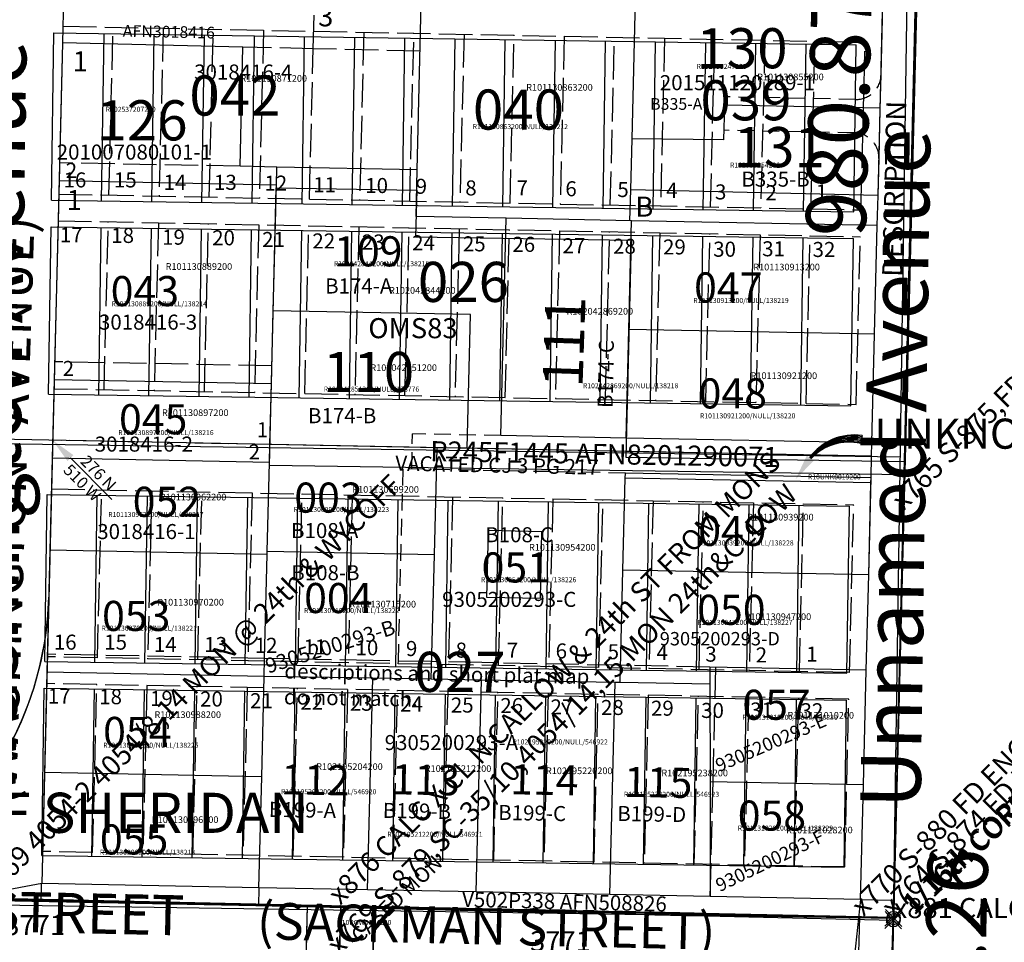
# Model space of a CAD drawing. Extents: x 1185142 to 1192549, y 215929 to 222171.
# Drawn here: x 1191165 to 1191754, y 217574 to 218125 of the extents above; entities that cross this region are included whole.
import ezdxf

# ---------------------------------------------------------------- set-up
doc = ezdxf.new("R2010")
doc.units = 0
doc.header["$LTSCALE"] = 50
doc.header["$MEASUREMENT"] = 0
doc.header["$PDMODE"] = 3
doc.header["$PDSIZE"] = 3
for name, pattern in [('CENTER', [2, 1.25, -0.25, 0.25, -0.25]), ('EASEMENT', [0.3, 0.2, -0.1]), ('PLAT-LINE', [0.5, 0.4, -0.1]), ('SECTION', [2.5, 1.25, -0.25, 0.25, -0.25, 0.25, -0.25])]:
    doc.linetypes.add(name, pattern=pattern)
doc.layers.get('0').update_dxf_attribs({"color": 6, "linetype": 'CONTINUOUS'})
for name, color, linetype in [('21-163', 4, 'CONTINUOUS'), ('27-106', 4, 'CONTINUOUS'), ('3701', 7, 'CONTINUOUS'), ('3720', 7, 'CONTINUOUS'), ('3771', 7, 'CONTINUOUS'), ('38-162', 2, 'CONTINUOUS'), ('41-088', 10, 'CONTINUOUS'), ('41-089', 10, 'CONTINUOUS'), ('CALCULATED-POSITION', 11, 'CONTINUOUS'), ('EASEMENT', 15, 'EASEMENT'), ('FOOTPRINT', 15, 'CONTINUOUS'), ('MON', 3, 'CONTINUOUS'), ('NOTATION', 3, 'CONTINUOUS'), ('OMS', 11, 'CONTINUOUS'), ('PARCEL-ID', 7, 'CONTINUOUS'), ('PAUL', 3, 'CONTINUOUS'), ('PLAT', 3, 'CONTINUOUS'), ('PLAT-BOUNDARY', 8, 'CONTINUOUS'), ('PLAT-LINE', 4, 'PLAT-LINE'), ('PROC-NO', 4, 'CONTINUOUS'), ('PROC-NO-ORIG', 40, 'CONTINUOUS'), ('ROAD-NAME', 3, 'CONTINUOUS'), ('ROW', 3, 'CONTINUOUS'), ('ROW-CL', 11, 'CENTER'), ('ROW-TEXT', 7, 'CONTINUOUS'), ('ROW-VAC', 12, 'EASEMENT'), ('SHERIDAN', 91, 'CONTINUOUS'), ('SHERIDAN-CL', 93, 'CONTINUOUS'), ('SHORT-PLAT', 9, 'CONTINUOUS'), ('STREETS', 53, 'CONTINUOUS'), ('SUB', 4, 'CONTINUOUS'), ('SUB-TEXT', 7, 'CONTINUOUS'), ('SUB_BLUM', 10, 'CONTINUOUS'), ('SUBRMM', 4, 'CONTINUOUS'), ('SURVEY', 7, 'CONTINUOUS'), ('SVY_FNC', 12, 'CONTINUOUS'), ('TAX-LOT', 2, 'CONTINUOUS'), ('TIC-TEXT', 7, 'CONTINUOUS')]:
    doc.layers.add(name, color=color, linetype=linetype)
doc.styles.add('L0', font='SIMPLEX', dxfattribs={"oblique": 15})

# ---------------------------------------------------------------- blocks, each defined once
blk = doc.blocks.new('38162')
at = {"layer": '38-162'}
blk.add_line((5310.24, -114.66), (5367.79, 2198.87), dxfattribs=at)
blk = doc.blocks.new('41089')
at = {"layer": '41-089'}
blk.add_line((0, 0), (57.55, 2313.54), dxfattribs=at)
blk = doc.blocks.new('21163')
at = {"layer": '21-163'}
blk.add_line((-4.7, 1333.71), (-335.72, 1331.33), dxfattribs=at)
at = {"layer": '21-163', "style": 'L0', "oblique": 15}
blk.add_text('CASED MON', height=9, rotation=45, dxfattribs=at).set_placement((-323.24, 1308.93))
blk = doc.blocks.new('27106')
at = {"layer": '27-106'}
for p, q in [((-19.38, 25.43), (13.1, 1333.83)), ((0, 0), (33.09, 1333.33))]:
    blk.add_line(p, q, dxfattribs=at)
blk = doc.blocks.new('SVYMON')
at = {"layer": 'SURVEY', "color": 4}
for p, q in [((5, 5), (-5, -5)), ((5, -5), (-5, 5))]:
    blk.add_line(p, q, dxfattribs=at)
blk.add_circle((0, 0), 4, dxfattribs=at)
blk = doc.blocks.new('3701')
at = {"layer": '3701'}
for p, q in [((-11.65, 2315.03), (-6.71, 1333.54)), ((-668.57, 1328.62), (-6.71, 1333.54)), ((-6.71, 1333.54), (0, 0))]:
    blk.add_line(p, q, dxfattribs=at)
blk.add_blockref('SVYMON', (-6.71, 1333.54), dxfattribs=at)
at = {"layer": '3701', "style": 'L0', "oblique": 15}
blk.add_text('1/16th CORNER', height=12, rotation=45, dxfattribs=at).set_placement((5.74, 1336.39))
blk = doc.blocks.new('3720')
at = {"layer": '3720'}
blk.add_line((-539.99, -3.98), (0, 0), dxfattribs=at)
blk.add_arc((-709.99, 177.31), 199.52, 310.06389, 0.15167, dxfattribs=at)
blk = doc.blocks.new('3771')
at = {"layer": '3771'}
for p, q in [((0, 0), (-661.56, -4.88)), ((5.03, -1000.14), (0, 0)), ((-330.79, -2.44), (-326.59, -1002.59))]:
    blk.add_line(p, q, dxfattribs=at)
blk = doc.blocks.new('41088')
at = {"layer": '41-088'}
for p, q in [((0, 0), (57.55, 2313.53)), ((33.15, 1332.68), (-1506.42, 1365.92))]:
    blk.add_line(p, q, dxfattribs=at)
blk = doc.blocks.new('OMS910')
at = {"layer": 'OMS'}
blk.add_line((599.98, 4.42), (0, 0), dxfattribs=at)
blk = doc.blocks.new('OMS864')
at = {"layer": 'OMS'}
blk.add_line((599.98, 4.42), (0, 0), dxfattribs=at)
blk = doc.blocks.new('R10BLUM')
at = {"layer": 'SUB_BLUM'}
for p, q in [((-3.36, 666.75), (-13.42, 2667.02)), ((-668.27, 1328.63), (-6.71, 1333.51)), ((-333.3, 330.93), (-337.49, 1331.07))]:
    blk.add_line(p, q, dxfattribs=at)
for name, p in [('3701', (0, 0)), ('3720', (-6.71, 1333.51))]:
    blk.add_blockref(name, p)
blk = doc.blocks.new('SHERIDAN')
at = {"layer": 'SHERIDAN'}
for p, q in [((1080, -1932), (1080, -852.46)), ((570, -1410), (1050, -1410)), ((570, -1510), (570, -1410)), ((600, -1510), (600, -1410)), ((630, -1510), (630, -1410)), ((660, -1510), (660, -1410)), ((690, -1510), (690, -1410)), ((720, -1510), (720, -1410)), ((750, -1510), (750, -1410)), ((780, -1510), (780, -1410)), ((810, -1510), (810, -1410)), ((840, -1510), (840, -1410)), ((870, -1510), (870, -1410)), ((900, -1510), (900, -1410)), ((930, -1510), (930, -1410)), ((960, -1510), (960, -1410)), ((990, -1510), (990, -1410)), ((1020, -1510), (1020, -1410)), ((1050, -1510), (1050, -1410)), ((570, -1510), (1050, -1510)), ((570, -1526), (1050, -1526)), ((570, -1626), (570, -1526)), ((600, -1626), (600, -1526)), ((630, -1626), (630, -1526)), ((660, -1626), (660, -1526)), ((690, -1626), (690, -1526)), ((720, -1626), (720, -1526)), ((750, -1626), (750, -1526)), ((780, -1626), (780, -1526)), ((810, -1626), (810, -1526)), ((840, -1626), (840, -1526)), ((870, -1626), (870, -1526)), ((900, -1626), (900, -1526)), ((930, -1626), (930, -1526)), ((960, -1626), (960, -1526)), ((990, -1626), (990, -1526)), ((1020, -1626), (1020, -1526)), ((1050, -1626), (1050, -1526)), ((570, -1626), (1050, -1626)), ((570, -1686), (1050, -1686)), ((570, -1786), (570, -1686)), ((600, -1786), (600, -1686)), ((630, -1786), (630, -1686)), ((660, -1786), (660, -1686)), ((690, -1786), (690, -1686)), ((720, -1786), (720, -1686)), ((750, -1786), (750, -1686)), ((780, -1786), (780, -1686)), ((810, -1786), (810, -1686)), ((840, -1786), (840, -1686)), ((870, -1786), (870, -1686)), ((900, -1786), (900, -1686)), ((930, -1786), (930, -1686)), ((960, -1786), (960, -1686)), ((990, -1786), (990, -1686)), ((1020, -1786), (1020, -1686)), ((1050, -1786), (1050, -1686)), ((570, -1786), (1050, -1786)), ((570, -1902), (570, -1802)), ((570, -1802), (1050, -1802)), ((600, -1902), (600, -1802)), ((630, -1902), (630, -1802)), ((660, -1902), (660, -1802)), ((690, -1902), (690, -1802)), ((720, -1902), (720, -1802)), ((750, -1902), (750, -1802)), ((780, -1902), (780, -1802)), ((810, -1902), (810, -1802)), ((840, -1902), (840, -1802)), ((870, -1902), (870, -1802)), ((900, -1902), (900, -1802)), ((930, -1902), (930, -1802)), ((960, -1902), (960, -1802)), ((990, -1902), (990, -1802)), ((1020, -1902), (1020, -1802)), ((1050, -1902), (1050, -1802)), ((570, -1902), (1050, -1902)), ((-812.56, -1932), (1080, -1932))]:
    blk.add_line(p, q, dxfattribs=at)
at = {"layer": 'SHERIDAN-CL'}
blk.add_line((-743.07, -1656), (1080, -1656), dxfattribs=at)
at = {"layer": 'STREETS', "style": 'L0', "oblique": 15}
for s, p in [('Washington Avenue', (553.69, -1868.01)), ('Unnamed Avenue', (1095.12, -1866.54))]:
    blk.add_text(s, height=36, rotation=90, dxfattribs=at).set_placement(p)
blk = doc.blocks.new('LARC')
at = {"layer": 'PARCEL-ID', "linetype": 'Continuous'}
blk.add_line((39.81, 26.34), (38.97, 21.41), dxfattribs=at)
for centre, radius, start, end in [((35.41, -7.34), 33.97, 82.55254, 142.88235), ((34.82, -7.54), 33.42, 81.66284, 141.99265), ((34.24, -7.74), 32.87, 80.74324, 141.07305), ((33.66, -7.94), 32.33, 79.79271, 140.12252), ((33.08, -8.14), 31.8, 78.81021, 139.14002), ((32.49, -8.34), 31.28, 77.79471, 138.12453), ((31.91, -8.53), 30.77, 76.7452, 137.07501)]:
    blk.add_arc(centre, radius, start, end, dxfattribs=at)
blk.add_solid([(10.98, 11.31), (6.72, 14.26), (0, 0)], dxfattribs=at)

msp = doc.modelspace()

# ---------------------------------------------------------------- linework, layer by layer
at = {"layer": 'CALCULATED-POSITION'}
msp.add_point((1191686.43, 217588.29), dxfattribs=at)
at = {"layer": 'EASEMENT'}
for p, q in [((1191586.97, 218079.28), (1191586.87, 218074.28)), ((1191665.05, 218077.77), (1191586.97, 218079.28)), ((1191664.39, 218057.78), (1191586.58, 218059.29)), ((1191399.57, 217856.73), (1191399.98, 217877.73)), ((1191452.92, 217876.7), (1191399.98, 217877.73)), ((1191391.58, 217741.87), (1191394.43, 217856.83)), ((1191527.38, 217854.25), (1191394.43, 217856.83))]:
    msp.add_line(p, q, dxfattribs=at)
for centre, start, end in [((1191665.34, 218092.76), 268.88812, 358.57839), ((1191664.1, 218042.78), 358.57839, 88.88812)]:
    msp.add_arc(centre, 15, start, end, dxfattribs=at)
at = {"layer": 'FOOTPRINT'}
for p, q in [((1191444.51, 217779.85), (1191445.51, 217819.84)), ((1191477.5, 217819.21), (1191445.51, 217819.84)), ((1191476.51, 217779.23), (1191477.5, 217819.21)), ((1191476.51, 217779.23), (1191444.51, 217779.85))]:
    msp.add_line(p, q, dxfattribs=at)
at = {"layer": 'NOTATION'}
msp.add_arc((1190982.97, 217785.05), 199.52, 326.75125, 358.57881, dxfattribs=at)
at = {"layer": 'OMS'}
msp.add_lwpolyline([(1191687.81, 217588.09), (1191694.41, 217853.23), (1191314.45, 217858.88), (1191318.58, 218024.83), (1191402.57, 218023.58), (1191401.87, 217995.59), (1191530.86, 217993.67), (1191527.62, 217863.71), (1191694.61, 217861.23), (1191699.93, 218075.09)], dxfattribs=at)
at = {"layer": 'PAUL'}
msp.add_line((1191664.68, 217864.59), (1189871.99, 217899.38), dxfattribs=at)
at = {"layer": 'PLAT-BOUNDARY'}
for points in [[(1191026.4, 217602.34), (1191337.12, 217595.65), (1191315.65, 216727.13), (1191004.2, 216733.84)], [(1191352.4, 216594.94), (1191377.11, 217594.78), (1191687.83, 217588.09), (1191663.96, 216588.23)]]:
    msp.add_lwpolyline(points, close=True, dxfattribs=at)
at = {"layer": 'PLAT-LINE', "color": 12}
for p, q in [((1191340.63, 218108.11), (1191341.34, 218136.55)), ((1191190.93, 218121.56), (1191670.82, 218111.98)), ((1191218.44, 218020.57), (1191220.92, 218120.96)), ((1191250.91, 218120.37), (1191248.43, 218019.97)), ((1191278.42, 218019.38), (1191280.91, 218119.77)), ((1191310.9, 218119.17), (1191308.42, 218018.78)), ((1191370.89, 218117.97), (1191368.4, 218017.59)), ((1191398.39, 218017), (1191400.88, 218117.37)), ((1191430.87, 218116.77), (1191428.39, 218016.4)), ((1191458.38, 218015.81), (1191460.87, 218116.17)), ((1191490.86, 218115.57), (1191488.37, 218015.21)), ((1191518.36, 218014.62), (1191520.85, 218114.97)), ((1191550.85, 218114.37), (1191548.36, 218014.02)), ((1191578.35, 218013.43), (1191580.84, 218113.77)), ((1191340.63, 218108.11), (1191298.64, 218109.08)), ((1191338.41, 218018.19), (1191340.63, 218108.11)), ((1191610.83, 218113.18), (1191608.34, 218012.83)), ((1191638.34, 218012.24), (1191640.83, 218112.58)), ((1191668.33, 218011.64), (1191670.82, 218111.98)), ((1191188.44, 218021.16), (1191668.33, 218011.64)), ((1191188.05, 218005.17), (1191667.93, 217995.65)), ((1191215.56, 217904.17), (1191218.04, 218004.57)), ((1191248.03, 218003.98), (1191245.55, 217903.58)), ((1191275.54, 217902.99), (1191278.03, 218003.38)), ((1191308.02, 218002.79), (1191305.53, 217902.4)), ((1191335.53, 217901.81), (1191338.01, 218002.19)), ((1191368, 218001.6), (1191365.52, 217901.22)), ((1191395.51, 217900.63), (1191398, 218001)), ((1191427.99, 218000.41), (1191425.5, 217900.04)), ((1191455.5, 217899.45), (1191457.98, 217999.81)), ((1191487.98, 217999.22), (1191485.49, 217898.86)), ((1191515.48, 217898.27), (1191517.97, 217998.62)), ((1191547.96, 217998.03), (1191545.47, 217897.67)), ((1191575.46, 217897.08), (1191577.95, 217997.43)), ((1191607.95, 217996.84), (1191605.46, 217896.49)), ((1191635.45, 217895.9), (1191637.94, 217996.24)), ((1191665.44, 217895.31), (1191667.93, 217995.65)), ((1191185.57, 217904.76), (1191665.44, 217895.31)), ((1191184.08, 217844.78), (1191663.95, 217835.33)), ((1191211.59, 217743.79), (1191214.07, 217844.19)), ((1191244.07, 217843.6), (1191241.58, 217743.2)), ((1191271.57, 217742.62), (1191274.06, 217843.01)), ((1191304.05, 217842.42), (1191301.57, 217742.03)), ((1191331.56, 217741.45), (1191334.04, 217841.83)), ((1191364.03, 217841.24), (1191361.55, 217740.86)), ((1191424.02, 217840.05), (1191421.53, 217739.69)), ((1191451.52, 217739.1), (1191454.01, 217839.46)), ((1191484, 217838.87), (1191481.51, 217738.51)), ((1191511.51, 217737.93), (1191513.99, 217838.28)), ((1191543.99, 217837.69), (1191541.5, 217737.34)), ((1191571.49, 217736.75), (1191573.98, 217837.1)), ((1191603.97, 217836.51), (1191601.48, 217736.17)), ((1191631.47, 217735.58), (1191633.96, 217835.92)), ((1191661.46, 217735), (1191663.95, 217835.33)), ((1191661.46, 217735), (1191181.6, 217744.38)), ((1191376.56, 217742.16), (1191311.57, 217743.42)), ((1191411.55, 217741.48), (1191376.56, 217742.16)), ((1191391.54, 217740.27), (1191391.58, 217741.87)), ((1191441.55, 217740.9), (1191411.55, 217741.48)), ((1191524.53, 217739.29), (1191441.55, 217740.9)), ((1191577.91, 217738.25), (1191524.53, 217739.29)), ((1191579.82, 217669.59), (1191581.52, 217738.18)), ((1191661.07, 217719), (1191181.2, 217728.38)), ((1191208.71, 217627.4), (1191211.2, 217727.8)), ((1191241.19, 217727.21), (1191238.7, 217626.81)), ((1191268.69, 217626.23), (1191271.18, 217726.62)), ((1191301.17, 217726.04), (1191298.68, 217625.65)), ((1191328.68, 217625.07), (1191331.16, 217725.45)), ((1191361.15, 217724.86), (1191358.67, 217624.49)), ((1191388.66, 217623.9), (1191391.14, 217724.28)), ((1191421.13, 217723.69), (1191418.65, 217623.32)), ((1191448.64, 217622.74), (1191451.13, 217723.1)), ((1191481.12, 217722.52), (1191478.63, 217622.16)), ((1191508.62, 217621.58), (1191511.11, 217721.93)), ((1191541.1, 217721.35), (1191538.61, 217620.99)), ((1191568.6, 217620.41), (1191571.09, 217720.76)), ((1191601.08, 217720.17), (1191598.59, 217619.83)), ((1191628.59, 217619.25), (1191631.07, 217719.59)), ((1191658.58, 217618.67), (1191661.07, 217719)), ((1191578.11, 217601), (1191579.82, 217669.59)), ((1191658.58, 217618.67), (1191178.72, 217627.98))]:
    msp.add_line(p, q, dxfattribs=at)
at = {"layer": 'PLAT-LINE'}
for p, q in [((1191404.61, 218106.65), (1191340.63, 218108.11)), ((1191296.87, 218037.76), (1191188.89, 218039.85)), ((1191530.13, 218005.22), (1191530.59, 218023.69)), ((1191315.91, 217918.37), (1191185.94, 217920.89)), ((1191314.75, 217871.38), (1191184.77, 217873.9)), ((1191311.57, 217743.42), (1191181.6, 217745.94))]:
    msp.add_line(p, q, dxfattribs=at)
at = {"layer": 'ROW'}
for p, q in [((1191193.21, 218213.9), (1191190.68, 218111.55)), ((1191678.55, 218020.35), (1191681.51, 218139.54)), ((1191190.68, 218111.55), (1191178.25, 217608.76)), ((1191678.1, 218002.35), (1191678.55, 218020.35)), ((1191676.49, 217937.37), (1191678.1, 218002.35)), ((1191674.88, 217872.39), (1191676.49, 217937.37)), ((1191674.68, 217864.4), (1191674.88, 217872.39)), ((1191674.36, 217851.4), (1191674.68, 217864.4)), ((1191672.92, 217793.42), (1191674.36, 217851.4)), ((1191671.5, 217736.43), (1191672.92, 217793.42)), ((1191669.8, 217667.85), (1191671.5, 217736.43)), ((1191668.1, 217599.26), (1191669.8, 217667.85)), ((1191308.17, 217606.24), (1191178.25, 217608.76)), ((1191373.15, 217604.98), (1191308.17, 217606.24)), ((1191438.14, 217603.72), (1191373.15, 217604.98)), ((1191518.13, 217602.17), (1191438.14, 217603.72)), ((1191578.11, 217601), (1191518.13, 217602.17)), ((1191668.1, 217599.26), (1191578.11, 217601))]:
    msp.add_line(p, q, dxfattribs=at)
at = {"layer": 'ROW-CL'}
for p, q in [((1191356.84, 217595.32), (1191147.94, 217599.31)), ((1191332.4, 216595.37), (1191357.11, 217595.22)), ((1191687.81, 217588.09), (1191356.84, 217595.32))]:
    msp.add_line(p, q, dxfattribs=at)
at = {"layer": 'ROW-TEXT'}
for p, q in [((1191177.92, 217597.99), (1191178.19, 217608.77)), ((1191177.92, 217597.99), (1191026.4, 217602.34)), ((1191308.17, 217606.24), (1191307.9, 217595.47)), ((1191687.83, 217588.09), (1191177.92, 217597.99)), ((1191337.12, 217595.65), (1191336.07, 217553.12)), ((1191668.1, 217599.26), (1191688.09, 217598.87)), ((1191688.09, 217598.87), (1191687.83, 217588.09)), ((1191377.11, 217594.78), (1191376.06, 217552.34)), ((1191663.01, 216588.23), (1191687.83, 217588.09))]:
    msp.add_line(p, q, dxfattribs=at)
at = {"layer": 'SUB'}
for p, q in [((1191687.83, 217588.09), (1191712.16, 218568.66)), ((1191654.75, 216255.12), (1191687.83, 217588.09))]:
    msp.add_line(p, q, dxfattribs=at)
at = {"layer": 'SUB', "color": 12}
msp.add_line((1191687.83, 217588.09), (1190357.2, 217613.92), dxfattribs=at)
at = {"layer": 'SUB-TEXT'}
msp.add_lwpolyline([(1191687.83, 217588.09, 0, 9, 0), (1191713.1, 217562.45, 0, 0, 0), (1191903.97, 217368.76, 0, 0, 0), (1191939.97, 217368.76, 0, 0, 0)], format="xyseb", dxfattribs=at)
at = {"layer": 'SUBRMM'}
for p, q in [((1191687.81, 217588.09), (1191712.16, 218568.66)), ((1191654.75, 216255.12), (1191687.81, 217588.09))]:
    msp.add_line(p, q, dxfattribs=at)
at = {"layer": 'TAX-LOT', "color": 12, "linetype": 'SECTION'}
for p, q in [((1191687.83, 217588.09), (1191708.92, 218438)), ((1191654.75, 216255.12), (1191687.83, 217588.09))]:
    msp.add_line(p, q, dxfattribs=at)
at = {"layer": 'TAX-LOT'}
for p, q in [((1191193.21, 218213.9), (1191190.68, 218111.55)), ((1191402.85, 218035.7), (1191405.31, 218135.08)), ((1191190.68, 218111.55), (1191188.64, 218029.08)), ((1191298.64, 218109.08), (1191190.68, 218111.55)), ((1191296.87, 218037.76), (1191298.64, 218109.08)), ((1191318.86, 218037.33), (1191296.87, 218037.76)), ((1191318.6, 218026.55), (1191318.86, 218037.33)), ((1191402.85, 218035.7), (1191318.86, 218037.33)), ((1191402.15, 218007.71), (1191402.85, 218035.7)), ((1191188.64, 218029.08), (1191185.7, 217910.11)), ((1191318.6, 218026.55), (1191188.64, 218029.08)), ((1191316.73, 217951.36), (1191318.6, 218026.55)), ((1191678.1, 218002.35), (1191678.55, 218020.35)), ((1191456.14, 218006.66), (1191402.15, 218007.71)), ((1191452.92, 217876.7), (1191456.14, 218006.66)), ((1191531.13, 218005.21), (1191456.14, 218006.66)), ((1191529.52, 217940.23), (1191531.13, 218005.21)), ((1191678.1, 218002.35), (1191531.13, 218005.21)), ((1191676.49, 217937.37), (1191678.1, 218002.35)), ((1191315.64, 217907.59), (1191316.73, 217951.36)), ((1191434.71, 217949.07), (1191316.73, 217951.36)), ((1191432.72, 217869.09), (1191434.71, 217949.07)), ((1191527.9, 217875.25), (1191529.52, 217940.23)), ((1191676.49, 217937.37), (1191529.52, 217940.23)), ((1191674.88, 217872.39), (1191676.49, 217937.37)), ((1191185.7, 217910.11), (1191184.54, 217863.13)), ((1191315.64, 217907.59), (1191185.7, 217910.11)), ((1191314.75, 217871.38), (1191315.64, 217907.59)), ((1191527.9, 217875.25), (1191452.92, 217876.7)), ((1191674.88, 217872.39), (1191527.9, 217875.25)), ((1191674.68, 217864.4), (1191674.88, 217872.39)), ((1191314.48, 217860.6), (1191314.75, 217871.38)), ((1191414.73, 217869.44), (1191314.75, 217871.38)), ((1191413.14, 217805.46), (1191414.73, 217869.44)), ((1191432.72, 217869.09), (1191414.73, 217869.44)), ((1191527.71, 217867.25), (1191432.72, 217869.09)), ((1191674.68, 217864.4), (1191527.71, 217867.25)), ((1191184.54, 217863.13), (1191183.18, 217808.14)), ((1191314.48, 217860.6), (1191184.54, 217863.13)), ((1191313.16, 217807.4), (1191314.48, 217860.6)), ((1191674.36, 217851.4), (1191674.68, 217864.4)), ((1191525.94, 217796.27), (1191527.31, 217851.25)), ((1191527.31, 217851.25), (1191527.38, 217854.25)), ((1191674.28, 217848.4), (1191527.31, 217851.25)), ((1191674.36, 217851.4), (1191527.38, 217854.25)), ((1191674.28, 217848.4), (1191674.36, 217851.4)), ((1191672.92, 217793.42), (1191674.28, 217848.4)), ((1191183.18, 217808.14), (1191181.37, 217735.17)), ((1191313.11, 217805.62), (1191183.18, 217808.14)), ((1191311.57, 217743.42), (1191313.11, 217805.62)), ((1191313.11, 217805.62), (1191313.16, 217807.4)), ((1191413.14, 217805.46), (1191313.16, 217807.4)), ((1191411.29, 217730.91), (1191413.14, 217805.46)), ((1191524.27, 217728.96), (1191525.94, 217796.27)), ((1191672.92, 217793.42), (1191525.94, 217796.27)), ((1191671.5, 217736.43), (1191672.92, 217793.42)), ((1191671.5, 217736.43), (1191577.91, 217738.25)), ((1191577.91, 217738.25), (1191577.93, 217728.03)), ((1191181.37, 217735.17), (1191179.89, 217675.18)), ((1191311.3, 217732.64), (1191181.37, 217735.17)), ((1191376.29, 217731.52), (1191311.3, 217732.64)), ((1191411.29, 217730.91), (1191376.29, 217731.52)), ((1191441.29, 217730.39), (1191411.29, 217730.91)), ((1191669.8, 217667.85), (1191671.5, 217736.43)), ((1191521.28, 217729.01), (1191441.29, 217730.39)), ((1191524.27, 217728.96), (1191521.28, 217729.01)), ((1191577.93, 217728.03), (1191524.27, 217728.96)), ((1191179.89, 217675.18), (1191178.25, 217608.76)), ((1191309.81, 217672.66), (1191179.89, 217675.18)), ((1191669.8, 217667.85), (1191578.02, 217669.63)), ((1191668.1, 217599.26), (1191669.8, 217667.85)), ((1191308.17, 217606.24), (1191178.25, 217608.76)), ((1191668.1, 217599.26), (1191578.11, 217601))]:
    msp.add_line(p, q, dxfattribs=at)
at = {"layer": 'TAX-LOT', "color": 1}
for p, q in [((1191531.35, 218054.16), (1191533.41, 218137.47)), ((1191680.34, 218092.39), (1191681.38, 218134.45)), ((1191679.84, 218072.48), (1191680.34, 218092.39)), ((1191586.36, 218053.63), (1191586.87, 218074.28)), ((1191679.84, 218072.48), (1191586.87, 218074.28)), ((1191679.1, 218042.41), (1191679.84, 218072.48)), ((1191530.59, 218023.69), (1191531.35, 218054.16)), ((1191586.36, 218053.63), (1191531.35, 218054.16)), ((1191678.55, 218020.35), (1191679.1, 218042.41)), ((1191678.55, 218020.35), (1191530.59, 218023.69)), ((1191311.3, 217732.64), (1191311.57, 217743.42)), ((1191309.81, 217672.66), (1191311.3, 217732.64)), ((1191373.15, 217604.98), (1191376.29, 217731.52)), ((1191438.14, 217603.72), (1191441.29, 217730.39)), ((1191518.13, 217602.17), (1191521.28, 217729.01)), ((1191577.93, 217728.03), (1191578.02, 217669.63)), ((1191308.17, 217606.24), (1191309.81, 217672.66)), ((1191578.02, 217669.63), (1191578.11, 217601)), ((1191373.15, 217604.98), (1191308.17, 217606.24)), ((1191438.14, 217603.72), (1191373.15, 217604.98)), ((1191518.13, 217602.17), (1191438.14, 217603.72)), ((1191578.11, 217601), (1191518.13, 217602.17))]:
    msp.add_line(p, q, dxfattribs=at)
at = {"layer": 'TAX-LOT', "color": 4}
for p, q in [((1191178.25, 217608.76), (1191043.36, 217583.55)), ((1191668.1, 217599.26), (1191663.36, 217554.94))]:
    msp.add_line(p, q, dxfattribs=at)
at = {"layer": 'TIC-TEXT'}
msp.add_line((1191220.13, 217838.55), (1191195.38, 217863.3), dxfattribs=at)
msp.add_solid([(1191184.77, 217873.9), (1191193.61, 217861.53), (1191197.14, 217865.06)], dxfattribs=at)

# ---------------------------------------------------------------- block references
at = {"layer": '3701', "rotation": 358.3440808700287}
msp.add_blockref('R10BLUM', (1191656, 216254.95), dxfattribs=at)
at = {"layer": 'OMS'}
for name, rotation in [('OMS910', 358.4078319188917), ('OMS864', 358.4078319188936)]:
    msp.add_blockref(name, (1190608.09, 217610), dxfattribs=dict(at, rotation=rotation))
at = {"layer": 'PARCEL-ID'}
msp.add_blockref('LARC', (1191629.17, 217850.48), dxfattribs=at)
at = {"layer": 'PLAT'}
for name, p, rotation in [('3701', (1191653.82, 216253.68), 358.2565486211828), ('SHERIDAN', (1190636.26, 219535.72), 359.1597568059366), ('3720', (1191687.83, 217588.09), 358.4239648358239), ('3771', (1191687.83, 217588.09), 358.3313105315328)]:
    msp.add_blockref(name, p, dxfattribs=dict(at, rotation=rotation))
at = {"layer": 'SURVEY'}
for name, p, rotation in [('38162', (1186344.45, 216369.49), 0.00314067734279348), ('41089', (1191654.75, 216255.12), 0.003392901650831244), ('21163', (1191654.75, 216255.12), 358.38703458078), ('27106', (1191654.75, 216255.12), 0.01314569189287068)]:
    msp.add_blockref(name, p, dxfattribs=dict(at, rotation=rotation))
at = {"layer": 'SVY_FNC', "rotation": 0.003392901654838743}
msp.add_blockref('41088', (1191654.75, 216255.12), dxfattribs=at)

# ---------------------------------------------------------------- texts
at = {"layer": 'CALCULATED-POSITION', "style": 'L0', "oblique": 15}
for s, rotation, p in [('x876 CALC X CL N CALLOW & 24th ST FROM MONS', 45.00341, (1191356.84, 217595.32)), ('x881 CALC X CL 24th ST & E LN SEC 10-24-1E', 0.00341, (1191687.83, 217588.09))]:
    msp.add_text(s, height=12.0001, rotation=rotation, dxfattribs=at).set_placement(p)
at = {"layer": 'MON', "style": 'L0', "oblique": 15}
for s, p in [("x765 S-875,FD LRG SPK 0.25'BLW ASPH SC-35/8", (1191693.81, 217831.33)), ('x869 4054-2 4054/8,14 MON @ 24th & WYCOFF', (1191147.94, 217599.31)), ('x769 S-879,SC-35/10,4054/14,15,MON 24th&CLLOW', (1191356.12, 217565.33)), ('x770 S-880 FD ENCASED CONC MON SC-35/11', (1191669.78, 217588.5)), ("x764 S-874 FD H&Tk 0.3' BLW ASPH SC-35/7", (1191687.81, 217588.09))]:
    msp.add_text(s, height=12.0001, rotation=45.00341, dxfattribs=at).set_placement(p)
at = {"layer": 'NOTATION', "style": 'L0', "oblique": 15}
for s, height, p in [('042', 24, (1191266.57, 218068.11)), ('R101130871200', 4, (1191297.13, 218088.34)), ('R101130855200', 4, (1191606.22, 218089.2)), ('039', 24, (1191572.26, 218065.26)), ('NORTH ROW PER VACATED PLAT OF SHERIDAN', 24, (1190626.68, 217639.08))]:
    msp.add_text(s, height=height, dxfattribs=at).set_placement(p)
for s, p in [('descriptions and short plat map', (1191323.34, 217731.43)), ('do not match.', (1191323.06, 217716))]:
    msp.add_text(s, height=9, rotation=358.95858, dxfattribs=at).set_placement(p)
at = {"layer": 'OMS', "style": 'L0', "oblique": 15}
msp.add_text('OMS83', height=12, dxfattribs=at).set_placement((1191373.61, 217934.94))
at = {"layer": 'PARCEL-ID', "style": 'L0', "oblique": 15}
for s, height, p in [('130', 24, (1191569.88, 218096.38)), ('040', 24, (1191436.17, 218059.69)), ('126', 24, (1191210.98, 218053.26)), ('131', 24, (1191592.17, 218037.22)), ('109', 18, (1191353.17, 217977.91)), ('043', 18, (1191219.5, 217954.13)), ('047', 18, (1191568.48, 217956.27)), ('110', 24, (1191346.56, 217902.75)), ('048', 18, (1191571.19, 217892.92)), ('045', 18, (1191224.47, 217877.49)), ('UNKNOWN', 18, (1191676.4, 217868.84)), ('003', 18, (1191329.33, 217830.6)), ('052', 18, (1191232.66, 217828.12)), ('049', 18, (1191570.96, 217810.69)), ('051', 18, (1191441.36, 217788.84)), ('004', 18, (1191335.2, 217770.54)), ('053', 18, (1191214.33, 217759.83)), ('050', 18, (1191570.35, 217763.49)), ('057', 18, (1191597.37, 217706.7)), ('054', 18, (1191214.96, 217690.45)), ('058', 18, (1191594.6, 217640.41)), ('055', 18, (1191213.05, 217626.16))]:
    msp.add_text(s, height=height, dxfattribs=at).set_placement(p)
for s, height, rotation, p in [('111', 24, 88.02477, (1191501.72, 217905.15)), ('112', 18, 358.88812, (1191321.38, 217662.2)), ('113', 18, 358.88812, (1191387.39, 217662.2)), ('114', 18, 358.88812, (1191458.3, 217662.2)), ('115', 18, 358.88812, (1191526.45, 217660.66))]:
    msp.add_text(s, height=height, rotation=rotation, dxfattribs=at).set_placement(p)
at = {"layer": 'PLAT-LINE', "style": 'L0', "oblique": 15}
for s, height, p in [('3', 12, (1191343.58, 218121.47)), ('1', 12, (1191196.8, 218094.57)), ('2', 9, (1191192.59, 218030.83)), ('1', 12, (1191193.19, 218011.59)), ('B', 12, (1191533.37, 218007.63)), ('2', 9, (1191190.79, 217912.37)), ('1', 9, (1191306.86, 217875.69)), ('2', 9, (1191302.05, 217862.46))]:
    msp.add_text(s, height=height, dxfattribs=at).set_placement(p)
at = {"layer": 'PLAT-LINE', "color": 12, "style": 'L0', "oblique": 15}
for s, height, p in [('16', 9, (1191191.27, 218025.12)), ('15', 9, (1191221.43, 218025.12)), ('14', 9, (1191251.11, 218023.68)), ('13', 9, (1191281.28, 218023.68)), ('12', 9, (1191311.44, 218023.2)), ('11', 9, (1191340.64, 218022.25)), ('10', 9, (1191371.76, 218021.77)), ('9', 9, (1191401.93, 218021.29)), ('8', 9, (1191431.61, 218020.33)), ('7', 9, (1191462.25, 218020.33)), ('6', 9, (1191491.46, 218019.85)), ('5', 9, (1191522.58, 218019.37)), ('4', 9, (1191551.78, 218018.89)), ('3', 9, (1191580.99, 218017.94)), ('2', 9, (1191611.15, 218017.46)), ('1', 9, (1191641.31, 218017.94)), ('17', 9, (1191189.07, 217992.26)), ('18', 9, (1191219.83, 217991.91)), ('19', 9, (1191250.24, 217990.85)), ('20', 9, (1191280.18, 217990.5)), ('21', 9, (1191310.09, 217989.49)), ('22', 9, (1191340.15, 217988.62)), ('23', 9, (1191369.74, 217987.99)), ('24', 9, (1191399.8, 217987.52)), ('25', 9, (1191430.17, 217986.89)), ('26', 9, (1191459.76, 217986.58)), ('27', 9, (1191489.8, 217985.78)), ('28', 9, (1191520.02, 217985.45)), ('29', 9, (1191549.91, 217985.01)), ('30', 9, (1191579.91, 217983.68)), ('31', 9, (1191609.23, 217983.93)), ('32', 9, (1191639.37, 217983.51)), ('026', 24, (1191403.26, 217956.62)), ('16', 9, (1191185.47, 217748.66)), ('15', 9, (1191215.63, 217748.66)), ('14', 9, (1191245.31, 217747.23)), ('13', 9, (1191275.48, 217747.23)), ('12', 9, (1191305.64, 217746.75)), ('11', 9, (1191334.84, 217745.79)), ('10', 9, (1191365.96, 217745.31)), ('9', 9, (1191396.13, 217744.83)), ('8', 9, (1191425.81, 217743.88)), ('7', 9, (1191456.45, 217743.88)), ('6', 9, (1191485.66, 217743.4)), ('5', 9, (1191516.78, 217742.92)), ('4', 9, (1191545.98, 217742.44)), ('3', 9, (1191575.19, 217741.48)), ('2', 9, (1191605.35, 217741)), ('1', 9, (1191635.51, 217741.48)), ('027', 24, (1191401.18, 217723.37)), ('17', 9, (1191181.86, 217716.39)), ('18', 9, (1191212.62, 217716.03)), ('19', 9, (1191243.03, 217714.98)), ('20', 9, (1191272.97, 217714.63)), ('21', 9, (1191302.88, 217713.62)), ('22', 9, (1191332.94, 217712.74)), ('23', 9, (1191362.53, 217712.12)), ('24', 9, (1191392.59, 217711.65)), ('25', 9, (1191422.97, 217711.02)), ('26', 9, (1191452.56, 217710.71)), ('27', 9, (1191482.59, 217709.91)), ('28', 9, (1191512.81, 217709.58)), ('29', 9, (1191542.7, 217709.13)), ('30', 9, (1191572.7, 217707.81)), ('31', 9, (1191602.02, 217708.06)), ('32', 9, (1191632.16, 217707.63))]:
    msp.add_text(s, height=height, dxfattribs=at).set_placement(p)
at = {"layer": 'PROC-NO', "style": 'L0', "oblique": 15}
for s, height, p in [('R102595247200', 3, (1191570, 218096)), ('R101130863200', 4, (1191468.06, 218082.97)), ('R102537207200', 3, (1191216.52, 218070.35)), ('R102595254200', 3, (1191590, 218037)), ('R101130889200', 4, (1191252.35, 217975.83)), ('R101130913200', 4, (1191603.92, 217975.48)), ('R102042844200', 4, (1191386, 217961.53)), ('R102042869200', 4, (1191492.2, 217949.06)), ('R102042851200', 4, (1191374.86, 217915.3)), ('R101130921200', 4, (1191602.29, 217910.49)), ('R101130897200', 4, (1191250.17, 217888.41)), ('R10UNK0019200', 3, (1191636.6, 217850.48)), ('R101130699200', 4, (1191364.05, 217842.48)), ('R101130962200', 4, (1191248.89, 217837.92)), ('R101130939200', 4, (1191600.18, 217825.91)), ('R101130954200', 4, (1191469.73, 217807.87)), ('R101130970200', 4, (1191247.36, 217775.05)), ('R101130715200', 4, (1191362.35, 217773.88)), ('R101130947200', 4, (1191598.72, 217766.36)), ('R101130988200', 4, (1191245.68, 217707.77)), ('R101131010200', 4, (1191624.34, 217707.39)), ('R102195204200', 4, (1191342.43, 217676.69)), ('R102195212200', 4, (1191407.38, 217675.51)), ('R102195220200', 4, (1191479.88, 217674.2)), ('R102195238200', 4, (1191548.93, 217672.91)), ('R101130996200', 4, (1191244.14, 217644.97)), ('R101131028200', 4, (1191623.56, 217638.78)), ('R10ROW0014200', 3, (1191355.1, 217583.99))]:
    msp.add_text(s, height=height, dxfattribs=at).set_placement(p)
at = {"layer": 'PROC-NO-ORIG', "style": 'L0', "oblique": 15}
for s, p in [('R101130863200/NULL/138212', (1191436, 218060)), ('R102042844200/NULL/138215', (1191353, 217978)), ('R101130889200/NULL/138214', (1191220, 217954)), ('R101130913200/NULL/138219', (1191568, 217956)), ('R102042869200/NULL/138218', (1191502, 217905)), ('R102042851200/NULL/138776', (1191347, 217903)), ('R101130921200/NULL/138220', (1191572, 217887)), ('R101130897200/NULL/138216', (1191224, 217877)), ('R101130962200/NULL/138217', (1191218, 217828)), ('R101130699200/NULL/138223', (1191329, 217831)), ('R101130939200/NULL/138228', (1191571, 217811)), ('R101130954200/NULL/138226', (1191441, 217789)), ('R101130715200/NULL/138222', (1191335.2, 217770.54)), ('R101130947200/NULL/138227', (1191570.35, 217763.49)), ('R101130970200/NULL/138221', (1191214, 217760)), ('R101131010200/NULL/138230', (1191597.37, 217706.7)), ('R101130988200/NULL/138225', (1191215, 217690)), ('R102195220200/NULL/546922', (1191459.84, 217691.97)), ('R102195204200/NULL/546920', (1191321.38, 217662.2)), ('R102195238200/NULL/546923', (1191526.45, 217660.66)), ('R101131028200/NULL/138229', (1191594.6, 217640.41)), ('R102195212200/NULL/546921', (1191384.93, 217636.72)), ('R101130996200/NULL/138213', (1191213, 217626))]:
    msp.add_text(s, height=3, dxfattribs=at).set_placement(p)
at = {"layer": 'ROAD-NAME', "color": 4, "style": 'L0', "oblique": 15}
for s, rotation, p in [('(WASHINGTON   AVENUE)', 88.19096, (1191162.83, 217655.55)), ('(SACKMAN STREET)', 358.668, (1191306.77, 217575.53))]:
    msp.add_text(s, height=22, rotation=rotation, dxfattribs=at).set_placement(p)
at = {"layer": 'ROAD-NAME', "style": 'L0', "oblique": 15}
msp.add_text('24TH STREET', height=24, rotation=358.7634, dxfattribs=at).set_placement((1191058.1, 217582.11))
at = {"layer": 'ROW-TEXT', "color": 15, "style": 'L0', "oblique": 15}
for s, height, rotation, p in [('AFN3018416', 7, 358.79274, (1191226.68, 218115.32)), ('R245F1445 AFN8201290071', 12, 359.0124, (1191410.52, 217861.43))]:
    msp.add_text(s, height=height, rotation=rotation, dxfattribs=at).set_placement(p)
at = {"layer": 'ROW-TEXT', "style": 'L0', "oblique": 15}
for s, height, rotation, p in [('DESCRIPTION', 12, 88.57839, (1191692.92, 217971.53)), ('V502P338 AFN508826', 9, 358.6757, (1191429.62, 217594.84))]:
    msp.add_text(s, height=height, rotation=rotation, dxfattribs=at).set_placement(p)
for p in [(1191155.83, 217577.91), (1191470.36, 217568.25)]:
    msp.add_text('3771', height=12, dxfattribs=at).set_placement(p)
at = {"layer": 'ROW-VAC', "style": 'L0', "oblique": 15}
msp.add_text('VACATED CJ 3 PG 217', height=9, rotation=358.84933, dxfattribs=at).set_placement((1191389.67, 217855.75))
at = {"layer": 'SHORT-PLAT', "color": 12, "style": 'L0', "oblique": 15}
for s, height, p in [('3018416-4', 9, (1191269.42, 218089.64)), ('B335-A', 7, (1191542.19, 218071.55)), ('B108-C', 9, (1191443.56, 217812.9)), ('B108-B', 9, (1191327.52, 217790.19)), ('9305200293-A', 9, (1191383.4, 217688.59))]:
    msp.add_text(s, height=height, dxfattribs=at).set_placement(p)
at = {"layer": 'SHORT-PLAT', "style": 'L0', "oblique": 15}
for s, height, p in [('201511120189-1', 9, (1191547.98, 218083.29)), ('201007080101-1', 9, (1191187.21, 218041.78)), ('B335-B', 9, (1191596.79, 218025.59)), ('B174-A', 9, (1191347.76, 217961.68)), ('3018416-3', 9, (1191212.46, 217940.05)), ('B174-B', 9, (1191337.53, 217884.11)), ('3018416-2', 9, (1191209.94, 217867.11)), ('3018416-1', 9, (1191211.45, 217814.79)), ('B108-A', 9, (1191327.38, 217815.38)), ('9305200293-C', 9, (1191417.78, 217774.23)), ('9305200293-D', 8, (1191547.94, 217751.21))]:
    msp.add_text(s, height=height, dxfattribs=at).set_placement(p)
for s, height, rotation, p in [('B174-C', 9, 88.85975, (1191519.76, 217893.13)), ('9305200293-B', 9, 17.27585, (1191313.71, 217734.33)), ('9305200293-E', 8, 23.33186, (1191583.43, 217675.3)), ('B199-A', 9, 358.88812, (1191314.02, 217648.69)), ('B199-B', 9, 358.88812, (1191382.17, 217648.08)), ('B199-C', 9, 358.88812, (1191451.24, 217646.85)), ('B199-D', 9, 358.88812, (1191522.46, 217646.24)), ('9305200293-F', 8, 25.82057, (1191583.86, 217603.58))]:
    msp.add_text(s, height=height, rotation=rotation, dxfattribs=at).set_placement(p)
at = {"layer": 'SUB-TEXT', "style": 'L0', "oblique": 15}
for s, p in [('980.87', (1191671.13, 217995.27)), ("N 01%%D25'18'' E     2314.26", (1191731.08, 217088.1))]:
    msp.add_text(s, height=36, rotation=88.57839, dxfattribs=at).set_placement(p)
at = {"layer": 'TIC-TEXT', "style": 'L0', "oblique": 15}
for s, p in [('276 N', (1191200.91, 217860.68)), ('510 W', (1191190.67, 217855.44))]:
    msp.add_text(s, height=7, rotation=315, dxfattribs=at).set_placement(p)

doc.saveas('drawing.dxf')
